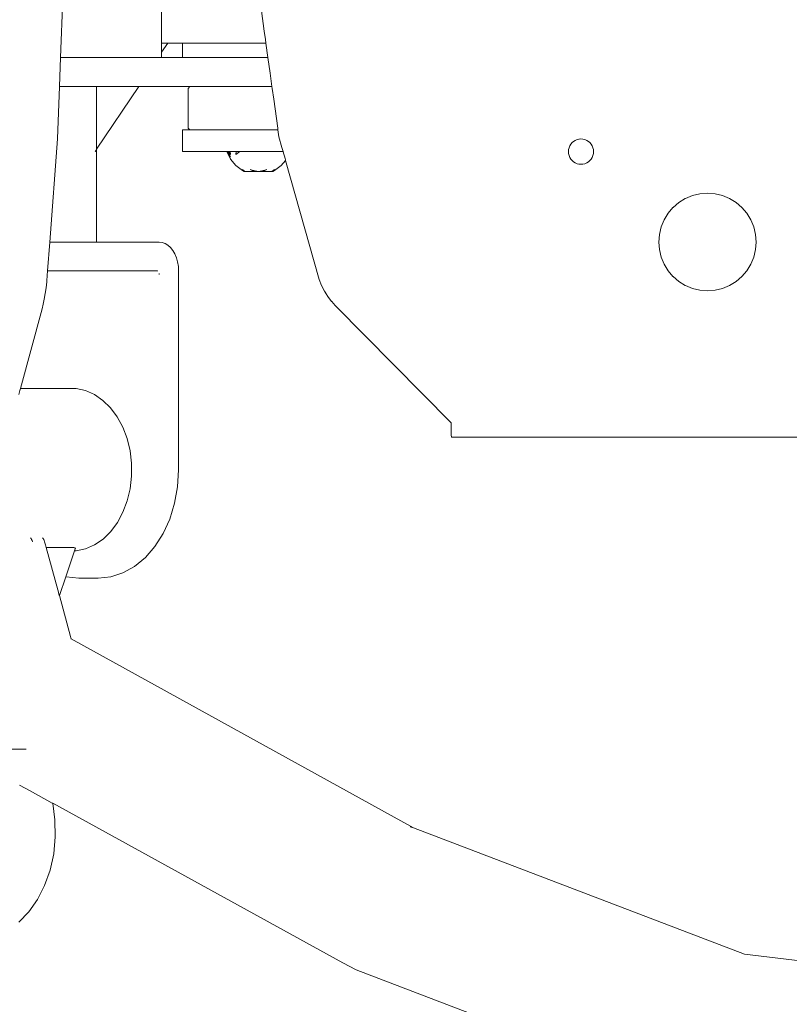
# Model space of a CAD drawing. Units: millimetres. Extents: x -3230 to 1824, y -1998 to 2512.
# Drawn here: x -116 to 96, y -300 to -28 of the extents above; entities that cross this region are included whole.
import ezdxf

# ---------------------------------------------------------------- set-up
doc = ezdxf.new("R2010")
doc.units = ezdxf.units.MM
doc.layers.add('InterSystem-drawing', color=7, linetype='Continuous', lineweight=13)

msp = doc.modelspace()

# ---------------------------------------------------------------- linework, layer by layer
at = {"layer": 'InterSystem-drawing'}
for p, q in [((-77.18, -33.53), (-77.18, 34.47)), ((-104.48, -20.36), (-105.15, -38.53)), ((-48.77, -31.22), (-50.36, -19.74)), ((-48.45, -33.53), (-48.77, -31.22)), ((-77.18, -34.1), (-77.18, -33.53)), ((-77.18, -34.53), (-77.18, -34.1)), ((-75.48, -34.53), (-77.18, -37.06)), ((-77.18, -37.06), (-77.18, -34.53)), ((-76.81, -34.53), (-77.18, -34.53)), ((-76.81, -34.53), (-75.48, -34.53)), ((-75.48, -34.53), (-74.1, -34.53)), ((-71.38, -34.53), (-74.1, -34.53)), ((-71.38, -34.53), (-71.38, -38.53)), ((-71.38, -34.53), (-71.12, -34.53)), ((-71.12, -34.53), (-70.81, -34.53)), ((-70.81, -34.53), (-70.35, -34.53)), ((-69.09, -34.53), (-70.35, -34.53)), ((-69.09, -34.53), (-67.36, -34.53)), ((-67.36, -34.53), (-67.02, -34.53)), ((-65.22, -34.53), (-67.02, -34.53)), ((-65.22, -34.53), (-62.82, -34.53)), ((-62.82, -34.53), (-62.72, -34.53)), ((-62.72, -34.53), (-59.91, -34.53)), ((-58.31, -34.53), (-59.91, -34.53)), ((-58.31, -34.53), (-56.86, -34.53)), ((-53.66, -34.53), (-56.86, -34.53)), ((-53.66, -34.53), (-53.6, -34.53)), ((-53.6, -34.53), (-50.38, -34.53)), ((-48.82, -34.53), (-50.38, -34.53)), ((-48.82, -34.53), (-48.31, -34.53)), ((-48.31, -34.53), (-48.45, -33.53)), ((-47.76, -38.53), (-48.31, -34.53)), ((-77.18, -38.53), (-77.18, -37.06)), ((-105.15, -38.53), (-105.45, -46.53)), ((-105.15, -38.53), (-98.66, -38.53)), ((-98.66, -38.53), (-80.99, -38.53)), ((-78.52, -38.53), (-80.99, -38.53)), ((-78.52, -38.53), (-77.18, -38.53)), ((-71.38, -38.53), (-77.18, -38.53)), ((-71.38, -38.53), (-71.12, -38.53)), ((-71.12, -38.53), (-70.35, -38.53)), ((-70.35, -38.53), (-69.09, -38.53)), ((-69.09, -38.53), (-67.36, -38.53)), ((-67.36, -38.53), (-65.22, -38.53)), ((-65.22, -38.53), (-62.72, -38.53)), ((-62.72, -38.53), (-59.91, -38.53)), ((-59.91, -38.53), (-58.76, -38.53)), ((-58.76, -38.53), (-56.86, -38.53)), ((-56.86, -38.53), (-55.64, -38.53)), ((-55.64, -38.53), (-53.66, -38.53)), ((-53.66, -38.53), (-51.72, -38.53)), ((-51.72, -38.53), (-50.38, -38.53)), ((-50.38, -38.53), (-47.76, -38.53)), ((-47.17, -42.8), (-47.76, -38.53)), ((-46.65, -46.53), (-47.17, -42.8)), ((-105.45, -46.53), (-105.99, -61.03)), ((-105.45, -46.53), (-98.66, -46.53)), ((-96.49, -46.53), (-98.66, -46.53)), ((-96.49, -46.53), (-95.99, -46.53)), ((-95.99, -46.53), (-95.6, -46.53)), ((-95.6, -46.53), (-95.49, -46.53)), ((-95.49, -46.53), (-95.33, -46.53)), ((-95.33, -46.53), (-95.26, -46.53)), ((-95.26, -46.53), (-95.16, -46.53)), ((-95.16, -46.53), (-95.16, -63.89)), ((-83.52, -46.53), (-95.16, -63.89)), ((-83.52, -46.53), (-95.16, -46.53)), ((-83.52, -46.53), (-80.99, -46.53)), ((-69.34, -46.53), (-80.99, -46.53)), ((-69.34, -46.53), (-69.84, -47.03)), ((-69.84, -47.03), (-69.84, -58.03)), ((-68.93, -46.53), (-69.34, -46.53)), ((-68.06, -46.53), (-68.93, -46.53)), ((-66.75, -46.53), (-68.06, -46.53)), ((-65.05, -46.53), (-66.75, -46.53)), ((-62.98, -46.53), (-65.05, -46.53)), ((-60.6, -46.53), (-62.98, -46.53)), ((-58.76, -46.53), (-60.6, -46.53)), ((-57.97, -46.53), (-58.76, -46.53)), ((-55.64, -46.53), (-57.97, -46.53)), ((-55.15, -46.53), (-55.64, -46.53)), ((-52.21, -46.53), (-55.15, -46.53)), ((-51.72, -46.53), (-52.21, -46.53)), ((-49.23, -46.53), (-51.72, -46.53)), ((-47.17, -46.53), (-49.23, -46.53)), ((-46.65, -46.53), (-47.17, -46.53)), ((-46.58, -47.03), (-46.65, -46.53)), ((-46.17, -50), (-46.58, -47.03)), ((-45.06, -58.03), (-46.17, -50)), ((-71.12, -58.53), (-71.38, -58.53)), ((-71.38, -58.53), (-71.38, -64.53)), ((-70.35, -58.53), (-71.12, -58.53)), ((-69.34, -58.53), (-70.35, -58.53)), ((-69.84, -58.03), (-69.34, -58.53)), ((-69.09, -58.53), (-69.34, -58.53)), ((-68.93, -58.53), (-69.09, -58.53)), ((-68.06, -58.53), (-68.93, -58.53)), ((-67.36, -58.53), (-68.06, -58.53)), ((-66.75, -58.53), (-67.36, -58.53)), ((-65.22, -58.53), (-66.75, -58.53)), ((-65.05, -58.53), (-65.22, -58.53)), ((-62.98, -58.53), (-65.05, -58.53)), ((-62.72, -58.53), (-62.98, -58.53)), ((-60.6, -58.53), (-62.72, -58.53)), ((-59.91, -58.53), (-60.6, -58.53)), ((-57.97, -58.53), (-59.91, -58.53)), ((-56.86, -58.53), (-57.97, -58.53)), ((-55.15, -58.53), (-56.86, -58.53)), ((-53.66, -58.53), (-55.15, -58.53)), ((-52.21, -58.53), (-53.66, -58.53)), ((-50.38, -58.53), (-52.21, -58.53)), ((-49.23, -58.53), (-50.38, -58.53)), ((-47.09, -58.53), (-49.23, -58.53)), ((-46.28, -58.53), (-47.09, -58.53)), ((-44.99, -58.53), (-46.28, -58.53)), ((-44.99, -58.53), (-45.06, -58.03)), ((-44.73, -60.4), (-44.99, -58.53)), ((-105.99, -61.03), (-108.14, -89.53)), ((-43.89, -63.41), (-44.73, -60.4)), ((35.74, -62.94), (36.03, -62.47)), ((36.36, -62.05), (36.03, -62.47)), ((36.36, -62.05), (36.39, -62.05)), ((36.39, -62.05), (36.77, -61.69)), ((36.77, -61.69), (36.81, -61.69)), ((37.24, -61.41), (36.81, -61.69)), ((37.24, -61.41), (37.27, -61.41)), ((37.75, -61.2), (37.27, -61.41)), ((37.75, -61.2), (37.78, -61.2)), ((37.78, -61.2), (38.28, -61.07)), ((38.28, -61.07), (38.31, -61.07)), ((38.31, -61.07), (38.83, -61.03)), ((38.83, -61.03), (39.38, -61.07)), ((39.38, -61.07), (39.91, -61.2)), ((39.91, -61.2), (40.42, -61.41)), ((40.42, -61.41), (40.89, -61.69)), ((41.31, -62.05), (40.89, -61.69)), ((41.31, -62.05), (41.66, -62.47)), ((41.66, -62.47), (41.95, -62.94)), ((-95.49, -64.39), (-95.6, -64.56)), ((-95.33, -64.15), (-95.49, -64.39)), ((-95.26, -64.05), (-95.33, -64.15)), ((-95.16, -63.89), (-95.26, -64.05)), ((-95.16, -63.89), (-95.16, -89.53)), ((-71.38, -64.53), (-71.12, -64.53)), ((-71.12, -64.53), (-70.35, -64.53)), ((-70.35, -64.53), (-69.09, -64.53)), ((-69.09, -64.53), (-67.36, -64.53)), ((-67.36, -64.53), (-65.22, -64.53)), ((-65.22, -64.53), (-62.72, -64.53)), ((-62.72, -64.53), (-59.91, -64.53)), ((-59.91, -64.53), (-59.1, -64.53)), ((-58.15, -66.62), (-59.13, -64.53)), ((-58.15, -66.62), (-59.12, -64.53)), ((-59.1, -64.53), (-59.02, -64.53)), ((-58.15, -66.47), (-59.1, -64.53)), ((-58.15, -66.62), (-59.1, -64.53)), ((-58.83, -64.95), (-59.1, -64.53)), ((-58.15, -66.01), (-59.02, -64.53)), ((-58.54, -64.94), (-59.02, -64.53)), ((-59.02, -64.53), (-58.7, -64.53)), ((-58.15, -66.01), (-58.83, -64.95)), ((-58.15, -65.28), (-58.7, -64.53)), ((-58.7, -64.53), (-58.17, -64.53)), ((-58.15, -65.28), (-58.7, -64.53)), ((-58.15, -65.28), (-58.54, -64.94)), ((-58.17, -64.53), (-58.15, -65.28)), ((-58.17, -64.53), (-56.86, -64.53)), ((-56.86, -64.53), (-56.56, -64.53)), ((-56.68, -65.28), (-56.56, -64.53)), ((-55.52, -64.53), (-56.68, -65.28)), ((-56.56, -64.53), (-55.52, -64.53)), ((-55.52, -64.53), (-54.35, -64.53)), ((-54.35, -64.53), (-53.66, -64.53)), ((-53.66, -64.53), (-53.08, -64.53)), ((-53.08, -64.53), (-51.74, -64.53)), ((-51.74, -64.53), (-50.38, -64.53)), ((-50.38, -64.53), (-49.01, -64.53)), ((-49.01, -64.53), (-47.67, -64.53)), ((-47.67, -64.53), (-47.09, -64.53)), ((-47.09, -64.53), (-46.4, -64.53)), ((-46.4, -64.53), (-45.23, -64.53)), ((-45.23, -64.53), (-44.19, -64.53)), ((-44.19, -64.53), (-43.89, -64.53)), ((-43.57, -64.53), (-43.89, -63.41)), ((-43.89, -64.53), (-43.57, -64.53)), ((-43.45, -64.97), (-43.57, -64.53)), ((-43.29, -65.51), (-43.45, -64.97)), ((35.36, -64.53), (35.41, -63.98)), ((35.41, -65.07), (35.36, -64.53)), ((35.41, -63.98), (35.53, -63.44)), ((35.53, -65.61), (35.41, -65.07)), ((35.53, -63.44), (35.74, -62.94)), ((41.95, -62.94), (42.16, -63.44)), ((42.16, -63.44), (42.29, -63.98)), ((42.29, -65.07), (42.16, -65.61)), ((42.29, -63.98), (42.33, -64.53)), ((42.33, -64.53), (42.29, -65.07)), ((-56.68, -68.4), (-58.15, -66.62)), ((-42.88, -66.96), (-44.07, -68.4)), ((-43.21, -65.82), (-43.29, -65.51)), ((-43.03, -66.46), (-43.21, -65.82)), ((-42.92, -66.84), (-43.03, -66.46)), ((-42.88, -66.96), (-42.92, -66.84)), ((-33.6, -99.92), (-42.88, -66.96)), ((35.74, -66.12), (35.53, -65.61)), ((36.03, -66.58), (35.74, -66.12)), ((36.36, -67), (36.03, -66.58)), ((36.36, -67), (36.39, -67)), ((36.39, -67), (36.77, -67.36)), ((36.77, -67.36), (36.81, -67.36)), ((37.24, -67.64), (36.81, -67.36)), ((37.24, -67.64), (37.27, -67.64)), ((37.27, -67.64), (37.75, -67.86)), ((37.75, -67.86), (37.78, -67.86)), ((37.78, -67.86), (38.28, -67.98)), ((38.28, -67.98), (38.31, -67.98)), ((38.85, -68.03), (38.31, -67.98)), ((39.38, -67.98), (38.85, -68.03)), ((39.91, -67.86), (39.38, -67.98)), ((40.42, -67.64), (39.91, -67.86)), ((40.89, -67.36), (40.42, -67.64)), ((41.31, -67), (40.89, -67.36)), ((41.66, -66.58), (41.31, -67)), ((41.95, -66.12), (41.66, -66.58)), ((42.16, -65.61), (41.95, -66.12)), ((-54.81, -69.77), (-56.68, -68.4)), ((-54.81, -69.51), (-54.11, -70.03)), ((-54.81, -69.77), (-54.81, -69.51)), ((-54.31, -70.03), (-54.81, -69.51)), ((-54.11, -70.03), (-54.81, -69.77)), ((-54.31, -70.03), (-54.81, -69.77)), ((-54.11, -70.03), (-54.31, -70.03)), ((-54.11, -70.03), (-52.69, -70.03)), ((-52.69, -70.03), (-51.59, -70.03)), ((-52.11, -69.64), (-52.67, -69.51)), ((-52.67, -69.51), (-52.11, -69.78)), ((-50.38, -70.03), (-52.11, -69.64)), ((-52.11, -69.78), (-51.59, -70.03)), ((-51.59, -70.03), (-50.38, -70.03)), ((-48.64, -69.64), (-50.38, -70.03)), ((-50.38, -70.03), (-49.16, -70.03)), ((-49.16, -70.03), (-50.38, -70.03)), ((-48.64, -69.78), (-49.16, -70.03)), ((-49.16, -70.03), (-48.07, -70.03)), ((-48.08, -69.51), (-48.64, -69.78)), ((-48.08, -69.51), (-48.64, -69.64)), ((-48.07, -70.03), (-46.64, -70.03)), ((-45.94, -69.51), (-46.64, -70.03)), ((-45.94, -69.77), (-46.64, -70.03)), ((-46.64, -70.03), (-46.45, -70.03)), ((-45.94, -69.51), (-46.45, -70.03)), ((-45.94, -69.77), (-46.45, -70.03)), ((-44.07, -68.4), (-45.94, -69.77)), ((-45.94, -69.51), (-45.94, -69.77)), ((69.69, -76.69), (71.72, -76.19)), ((71.72, -76.19), (71.75, -76.19)), ((71.75, -76.19), (73.83, -76.03)), ((73.83, -76.03), (75.94, -76.19)), ((75.94, -76.19), (78, -76.69)), ((64.32, -79.98), (65.9, -78.6)), ((65.9, -78.6), (65.93, -78.6)), ((67.7, -77.5), (65.93, -78.6)), ((67.7, -77.5), (67.73, -77.5)), ((69.66, -76.69), (67.73, -77.5)), ((69.66, -76.69), (69.69, -76.69)), ((78, -76.69), (79.96, -77.5)), ((79.96, -77.5), (81.76, -78.6)), ((81.76, -78.6), (83.38, -79.98)), ((61.83, -83.4), (62.94, -81.59)), ((64.28, -79.98), (62.94, -81.59)), ((64.28, -79.98), (64.32, -79.98)), ((83.38, -79.98), (84.75, -81.59)), ((84.75, -81.59), (85.86, -83.4)), ((61.02, -85.35), (61.83, -83.4)), ((85.86, -83.4), (86.67, -85.35)), ((60.53, -87.41), (61.02, -85.35)), ((86.67, -85.35), (87.16, -87.41)), ((-108.14, -89.53), (-108.75, -97.53)), ((-108.14, -89.53), (-96.49, -89.53)), ((-96.49, -89.53), (-95.99, -89.53)), ((-95.99, -89.53), (-95.6, -89.53)), ((-95.49, -89.53), (-95.6, -89.53)), ((-95.33, -89.53), (-95.49, -89.53)), ((-95.26, -89.53), (-95.33, -89.53)), ((-95.16, -89.53), (-95.26, -89.53)), ((-77.85, -89.53), (-95.16, -89.53)), ((-77.01, -89.62), (-77.85, -89.53)), ((-76.19, -89.92), (-77.01, -89.62)), ((60.36, -89.53), (60.53, -87.41)), ((60.53, -91.64), (60.36, -89.53)), ((87.16, -87.41), (87.33, -89.53)), ((87.33, -89.53), (87.16, -91.64)), ((-75.42, -90.4), (-76.19, -89.92)), ((-74.7, -91.05), (-75.42, -90.4)), ((-74.06, -91.87), (-74.7, -91.05)), ((-73.51, -92.82), (-74.06, -91.87)), ((61.02, -93.7), (60.53, -91.64)), ((87.16, -91.64), (86.67, -93.7)), ((-73.07, -93.89), (-73.51, -92.82)), ((-72.75, -95.05), (-73.07, -93.89)), ((-72.55, -96.27), (-72.75, -95.05)), ((61.83, -95.66), (61.02, -93.7)), ((86.67, -93.7), (85.86, -95.66)), ((-108.78, -97.94), (-108.79, -98.07)), ((-108.77, -97.82), (-108.78, -97.94)), ((-108.76, -97.72), (-108.77, -97.82)), ((-108.75, -97.64), (-108.76, -97.72)), ((-108.75, -97.53), (-78.52, -97.53)), ((-108.75, -97.53), (-108.75, -97.58)), ((-108.75, -97.58), (-108.75, -97.64)), ((-78.52, -97.53), (-78.41, -97.54)), ((-78.41, -97.54), (-78.31, -97.58)), ((-72.49, -97.53), (-72.55, -96.27)), ((-72.49, -97.53), (-72.49, -152.53)), ((62.94, -97.46), (61.83, -95.66)), ((64.28, -99.07), (62.94, -97.46)), ((84.75, -97.46), (83.38, -99.07)), ((85.86, -95.66), (84.75, -97.46)), ((-109.16, -102.2), (-108.97, -100.55)), ((-108.82, -98.53), (-108.97, -100.55)), ((-108.81, -98.37), (-108.82, -98.53)), ((-108.8, -98.22), (-108.81, -98.37)), ((-108.79, -98.07), (-108.8, -98.22)), ((-77.88, -98.22), (-77.86, -98.37)), ((-77.86, -98.37), (-77.85, -98.53)), ((-33.6, -99.92), (-32.94, -101.53)), ((64.28, -99.07), (64.32, -99.07)), ((64.32, -99.07), (65.9, -100.45)), ((65.9, -100.45), (65.93, -100.45)), ((67.7, -101.55), (65.93, -100.45)), ((81.76, -100.45), (79.96, -101.55)), ((83.38, -99.07), (81.76, -100.45)), ((-109.38, -103.79), (-109.16, -102.2)), ((-32.94, -101.53), (-32.14, -103.09)), ((-32.14, -103.09), (-31.21, -104.57)), ((-31.18, -104.57), (-31.96, -103.33)), ((67.7, -101.55), (67.73, -101.55)), ((67.73, -101.55), (69.66, -102.37)), ((69.66, -102.37), (69.69, -102.37)), ((69.69, -102.37), (71.72, -102.86)), ((71.72, -102.86), (71.75, -102.86)), ((73.85, -103.03), (71.75, -102.86)), ((75.94, -102.86), (73.85, -103.03)), ((78, -102.37), (75.94, -102.86)), ((79.96, -101.55), (78, -102.37)), ((-109.93, -106.72), (-109.64, -105.31)), ((-109.64, -105.31), (-109.38, -103.79)), ((-31.18, -104.57), (-31.21, -104.57)), ((-30.16, -105.96), (-31.18, -104.57)), ((-30.13, -105.96), (-30.16, -105.96)), ((-29.14, -107.05), (-30.13, -105.96)), ((-110.26, -108.04), (-116.25, -130.09)), ((-29.14, -107.05), (-28.99, -107.25)), ((2.95, -139.53), (-28.99, -107.25)), ((-116.39, -130.64), (-116.69, -131.73)), ((-116.25, -130.09), (-116.39, -130.64)), ((-116.25, -130.09), (-100.83, -130.09)), ((-98.24, -130.64), (-100.83, -130.09)), ((-95.75, -131.73), (-98.24, -130.64)), ((-93.41, -133.33), (-95.75, -131.73)), ((-91.29, -135.4), (-93.41, -133.33)), ((-89.44, -137.9), (-91.29, -135.4)), ((-87.9, -140.75), (-89.44, -137.9)), ((-86.7, -143.9), (-87.9, -140.75)), ((2.95, -140.15), (2.95, -139.53)), ((2.95, -140.76), (2.95, -140.15)), ((2.95, -141.34), (2.95, -140.76)), ((2.95, -141.88), (2.95, -141.34)), ((-85.89, -147.25), (-86.7, -143.9)), ((2.96, -142.35), (2.95, -141.88)), ((2.96, -142.76), (2.96, -142.35)), ((2.97, -143.09), (2.96, -142.76)), ((2.99, -143.33), (2.97, -143.09)), ((2.98, -143.48), (2.99, -143.33)), ((2.99, -143.53), (2.98, -143.48)), ((2.99, -143.53), (3.07, -143.53)), ((3.07, -143.53), (3.22, -143.53)), ((3.22, -143.53), (3.47, -143.53)), ((3.47, -143.53), (3.8, -143.53)), ((3.8, -143.53), (4.21, -143.53)), ((4.21, -143.53), (17.32, -143.53)), ((17.32, -143.53), (19.72, -143.53)), ((19.72, -143.53), (22.41, -143.53)), ((22.41, -143.53), (25.33, -143.53)), ((25.33, -143.53), (28.39, -143.53)), ((28.39, -143.53), (31.52, -143.53)), ((31.52, -143.53), (234.94, -143.53)), ((-85.48, -150.74), (-85.89, -147.25)), ((-85.48, -154.27), (-85.48, -150.74)), ((-85.88, -157.76), (-85.48, -154.27)), ((-72.49, -152.53), (-72.76, -157.22)), ((-85.88, -157.76), (-86.69, -161.12)), ((-72.76, -157.22), (-73.58, -161.8)), ((-86.69, -161.12), (-87.88, -164.27)), ((-73.58, -161.8), (-74.92, -166.15)), ((-87.88, -164.27), (-89.42, -167.12)), ((-89.42, -167.12), (-91.27, -169.62)), ((-74.92, -166.15), (-76.74, -170.16)), ((-113.31, -171.53), (-113.45, -171.33)), ((-113.22, -171.7), (-113.31, -171.53)), ((-110.1, -171.33), (-109.96, -171.53)), ((-109.96, -171.53), (-109.87, -171.7)), ((-91.27, -169.62), (-93.39, -171.7)), ((-76.74, -170.16), (-79.01, -173.74)), ((-113.16, -171.81), (-113.22, -171.7)), ((-113.16, -171.81), (-113.02, -172.11)), ((-113.02, -172.11), (-112.92, -172.44)), ((-109.87, -171.7), (-109.8, -171.81)), ((-109.67, -172.11), (-109.8, -171.81)), ((-109.57, -172.44), (-109.67, -172.11)), ((-109.33, -173.31), (-109.57, -172.44)), ((-109.13, -174.03), (-109.33, -173.31)), ((-101.89, -174.03), (-109.13, -174.03)), ((-105.9, -185.77), (-109.13, -174.03)), ((-101.5, -174.05), (-101.89, -174.03)), ((-101.22, -174.11), (-101.5, -174.05)), ((-101.07, -174.21), (-101.22, -174.11)), ((-101.04, -174.33), (-101.07, -174.21)), ((-95.72, -173.31), (-98.21, -174.4)), ((-93.39, -171.7), (-95.72, -173.31)), ((-79.01, -173.74), (-81.67, -176.8)), ((-101.25, -174.96), (-103.7, -182.13)), ((-101.06, -174.4), (-101.25, -174.96)), ((-100.8, -174.96), (-101.25, -174.96)), ((-101.04, -174.33), (-101.06, -174.4)), ((-98.21, -174.4), (-100.8, -174.96)), ((-81.67, -176.8), (-84.65, -179.26)), ((-84.65, -179.26), (-87.88, -181.06)), ((-103.7, -182.13), (-105.47, -187.33)), ((-103.7, -182.13), (-103.6, -182.16)), ((-103.6, -182.16), (-100.12, -182.53)), ((-91.27, -182.16), (-94.76, -182.53)), ((-87.88, -181.06), (-91.27, -182.16)), ((-94.76, -182.53), (-100.12, -182.53)), ((-105.84, -185.97), (-105.9, -185.77)), ((-105.69, -186.52), (-105.84, -185.97)), ((-105.58, -186.92), (-105.69, -186.52)), ((-105.5, -187.22), (-105.58, -186.92)), ((-105.47, -187.33), (-105.5, -187.22)), ((-102.36, -198.64), (-105.47, -187.33)), ((-102.36, -198.64), (-102.28, -198.97)), ((-102.28, -198.97), (-102.23, -199.33)), ((-102.23, -199.33), (-7.51, -251.6)), ((-102.23, -199.33), (-102.23, -199.43)), ((-119.63, -229.82), (-115.48, -229.82)), ((-115.48, -229.82), (-114.65, -229.82)), ((-116.49, -239.74), (-113.57, -241.35)), ((-113.57, -241.35), (-107.42, -244.72)), ((-107.42, -244.72), (-107.31, -244.79)), ((-106.68, -249.35), (-107.31, -244.79)), ((-107.31, -244.79), (-27.06, -288.93)), ((-106.59, -254.06), (-106.68, -249.35)), ((-8.43, -251.25), (-7.51, -251.6)), ((-7.51, -251.6), (84.11, -286.55)), ((-107.04, -258.73), (-106.59, -254.06)), ((-108.03, -263.24), (-107.04, -258.73)), ((-109.54, -267.49), (-108.03, -263.24)), ((-111.52, -271.37), (-109.54, -267.49)), ((-113.92, -274.78), (-111.52, -271.37)), ((-116.69, -277.65), (-113.92, -274.78)), ((84.11, -286.55), (148.11, -294.13)), ((-27.06, -288.93), (-23.32, -290.83)), ((-23.32, -290.83), (72.45, -327.37))]:
    msp.add_line(p, q, dxfattribs=at)
msp.add_lwpolyline([(-110.26, -108.04), (-109.93, -106.72)], dxfattribs=at)

doc.saveas('drawing.dxf')
